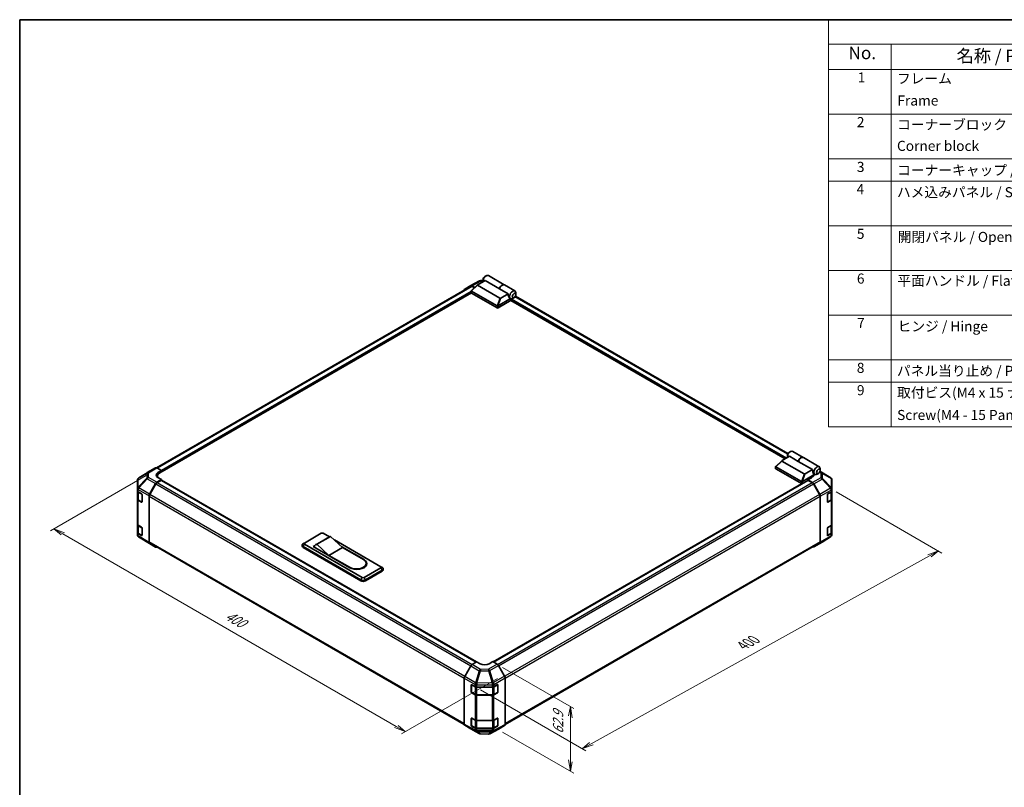
# Model space of a CAD drawing. Units: millimetres. Extents: x 0 to 7080, y -10 to 1405.
# Drawn here: x 0 to 782, y 514 to 1124 of the extents above; entities that cross this region are included whole.
import ezdxf

# ---------------------------------------------------------------- set-up
doc = ezdxf.new("R2010")
doc.units = ezdxf.units.MM
doc.header["$LTSCALE"] = 4
for name, color, linetype, lineweight in [('Border (ISO)', 7, 'Continuous', 35), ('Dimension (ISO)', 7, 'Continuous', 18), ('Symbol (ISO)', 7, 'Continuous', 18), ('Visible (ISO)', 7, 'Continuous', 35), ('Visible Narrow (ISO)', 7, 'Continuous', 25)]:
    doc.layers.add(name, color=color, linetype=linetype, lineweight=lineweight)
doc.styles.add('Note Text (TK)', font='txt')
doc.styles.add('Note Text (TK2)', font='txt')

# ---------------------------------------------------------------- blocks, each defined once
blk = doc.blocks.new('図面枠 tk図枠')
at = {"layer": 'Border (ISO)'}
for q in [(405.5, 289), (14.5, 8)]:
    blk.add_line((14.5, 289), q, dxfattribs=at)
blk = doc.blocks.new('構成内容 _ Components')
at = {"layer": 'Symbol (ISO)'}
for p, q in [((405.5, 289), (175.09, 289)), ((175.09, 289), (175.09, 284.16)), ((405.5, 284.16), (175.09, 284.16)), ((175.09, 284.16), (175.09, 279.12)), ((187.52, 284.16), (187.52, 279.12)), ((405.5, 279.12), (175.09, 279.12)), ((175.09, 279.12), (175.09, 208.19)), ((187.52, 279.12), (187.52, 208.19)), ((405.5, 270.25), (175.09, 270.25)), ((405.5, 261.39), (175.09, 261.39)), ((405.5, 256.95), (175.09, 256.95)), ((405.5, 248.09), (175.09, 248.09)), ((405.5, 239.22), (175.09, 239.22)), ((405.5, 230.36), (175.09, 230.36)), ((405.5, 221.49), (175.09, 221.49)), ((405.5, 217.06), (175.09, 217.06)), ((405.5, 208.19), (175.09, 208.19))]:
    blk.add_line(p, q, dxfattribs=at)
at = {"layer": 'Symbol (ISO)', "color": 7, "attachment_point": 7}
for s, insert, char_height, style in [('No.', (179.06, 280.38), 2.5, 'Note Text (TK)'), ('名称 / Part name', (200.53, 279.79), 2.5, 'Note Text (TK)'), ('1', (180.9, 275.91), 2, 'Note Text (TK2)'), ('フレーム', (188.68, 275.69), 2, 'Note Text (TK2)'), ('Frame', (188.77, 271.33), 2, 'Note Text (TK2)'), ('2', (180.72, 267.04), 2, 'Note Text (TK2)'), ('コーナーブロック', (188.71, 266.55), 2, 'Note Text (TK2)'), ('Corner block', (188.69, 262.33), 2, 'Note Text (TK2)'), ('3', (180.72, 258.15), 2, 'Note Text (TK2)'), ('コーナーキャップ / Blind plug', (188.71, 257.5), 2, 'Note Text (TK2)'), ('4', (180.67, 253.74), 2, 'Note Text (TK2)'), ('ハメ込みパネル / Slide panel', (188.68, 253.13), 2, 'Note Text (TK2)'), ('5', (180.72, 244.87), 2, 'Note Text (TK2)'), ('開閉パネル / Open-closing panel', (188.82, 244.26), 2, 'Note Text (TK2)'), ('6', (180.73, 235.99), 2, 'Note Text (TK2)'), ('平面ハンドル / Flat handle', (188.77, 235.56), 2, 'Note Text (TK2)'), ('7', (180.77, 227.16), 2, 'Note Text (TK2)'), ('ヒンジ / Hinge', (188.81, 226.51), 2, 'Note Text (TK2)'), ('8', (180.71, 218.26), 2, 'Note Text (TK2)'), ('パネル当り止め / Panel protection pad', (188.68, 217.67), 2, 'Note Text (TK2)'), ('9', (180.73, 213.83), 2, 'Note Text (TK2)'), ('取付ビス(M4 x 15 ナベ)', (188.71, 213.35), 2, 'Note Text (TK2)'), ('Screw(M4 - 15 Pan head)', (188.71, 208.91), 2, 'Note Text (TK2)')]:
    blk.add_mtext(s, dxfattribs=dict(at, insert=insert, char_height=char_height, style=style))

msp = doc.modelspace()

# ---------------------------------------------------------------- linework, layer by layer
at = {"layer": 'Dimension (ISO)', "color": 100}
for p, q in [((100.413, 762.01), (24.358, 718.1)), ((648.436, 749.008), (732.453, 700.5)), ((34.258, 715.651), (27.187, 719.733)), ((35.672, 716.467), (27.187, 719.733)), ((27.187, 719.733), (32.844, 714.834)), ((34.258, 715.651), (299.069, 562.762)), ((453.993, 549.127), (722.555, 698.209)), ((729.624, 702.133), (721.14, 699.025)), ((722.555, 698.209), (729.624, 702.133)), ((723.969, 697.392), (729.624, 702.133)), ((383.553, 609.714), (440.176, 577.022)), ((379.366, 600.956), (303.312, 557.046)), ((365.876, 591.996), (449.752, 543.57)), ((437.347, 578.655), (435.933, 571.307)), ((437.347, 570.491), (437.347, 578.655)), ((438.762, 569.674), (437.347, 578.655)), ((306.141, 558.679), (300.484, 563.578)), ((437.347, 570.491), (437.347, 535.463)), ((297.655, 561.945), (306.141, 558.679)), ((299.069, 562.762), (306.141, 558.679)), ((383.553, 558.356), (440.176, 525.665)), ((452.579, 549.944), (446.923, 545.203)), ((453.993, 549.127), (446.923, 545.203)), ((446.923, 545.203), (455.407, 548.311)), ((435.933, 536.279), (437.347, 527.298)), ((437.347, 535.463), (437.347, 527.298)), ((437.347, 527.298), (438.762, 534.646))]:
    msp.add_line(p, q, dxfattribs=at)
at = {"layer": 'Visible (ISO)'}
for p, q in [((358.288, 912.882), (365.148, 916.572)), ((363.789, 913.447), (369.67, 916.843)), ((366.116, 916.81), (368.017, 916.791)), ((368.017, 917.521), (368.017, 916.296)), ((369.431, 919.971), (370.492, 920.583)), ((380.984, 910.311), (369.67, 916.843)), ((372.242, 920.756), (384.828, 913.49)), ((358.481, 912.342), (108.739, 768.154)), ((353.441, 910.084), (358.27, 912.872)), ((358.678, 907.111), (358.678, 908.771)), ((358.734, 908.884), (363.672, 913.364)), ((358.825, 908.54), (379.189, 896.782)), ((361.562, 911.45), (359.27, 912.773)), ((361.287, 911.2), (359.481, 912.243)), ((381.407, 902.85), (363.678, 913.086)), ((387.913, 906.31), (380.984, 910.311)), ((384.97, 913.408), (393.314, 908.591)), ((358.713, 907.005), (111.196, 764.101)), ((379.189, 895.149), (358.825, 906.907)), ((390.362, 901.191), (379.896, 895.149)), ((379.911, 896.791), (389.832, 902.518)), ((387.913, 906.31), (382.033, 902.914)), ((389.805, 902.534), (389.814, 902.528)), ((607.938, 775.328), (390.15, 901.069)), ((390.362, 901.191), (390.362, 901.75)), ((392.624, 903.314), (391.564, 902.702)), ((610.194, 779.497), (393.693, 904.494)), ((394.039, 905.764), (394.039, 906.988)), ((611.359, 777.303), (605.478, 773.908)), ((609.706, 777.982), (609.706, 776.757)), ((611.12, 780.431), (612.181, 781.044)), ((618.289, 773.302), (611.359, 777.303)), ((613.931, 781.217), (622.275, 776.4)), ((622.416, 776.318), (635.003, 769.051)), ((101.363, 764.327), (107.97, 768.142)), ((108.945, 768.057), (112.61, 766.014)), ((600.367, 767.572), (600.367, 769.232)), ((600.423, 769.344), (605.361, 773.825)), ((620.878, 757.243), (600.514, 769)), ((600.514, 767.367), (620.878, 755.61)), ((605.367, 773.547), (623.096, 763.311)), ((618.289, 773.302), (629.603, 766.77)), ((623.722, 763.375), (629.603, 766.77)), ((635.728, 766.224), (635.728, 767.449)), ((93.518, 758.545), (93.518, 751.641)), ((94.5, 760.266), (101.345, 764.317)), ((112.61, 758.794), (108.954, 756.683)), ((109.439, 761.652), (109.439, 760.582)), ((109.782, 764.381), (112.61, 766.014)), ((112.61, 758.794), (109.782, 760.37)), ((112.61, 766.014), (112.61, 764.918)), ((112.61, 765.326), (112.61, 764.918)), ((112.61, 758.147), (112.61, 758.794)), ((630.778, 762.55), (621.6, 757.251)), ((628.798, 760.299), (625.97, 758.666)), ((625.97, 758.666), (625.97, 758.147)), ((629.635, 756.476), (625.97, 758.666)), ((629.01, 760.795), (630.778, 761.815)), ((629.01, 760.429), (629.01, 760.795)), ((630.778, 762.55), (629.894, 765.102)), ((630.407, 763.622), (631.503, 762.989)), ((630.778, 761.815), (630.778, 762.55)), ((634.313, 763.775), (633.253, 763.162)), ((644.097, 760.221), (635.601, 765.475)), ((644.686, 759.663), (644.702, 759.64)), ((93.518, 751.641), (93.518, 749.896)), ((103.125, 747.263), (107.954, 755.628)), ((108.165, 755.342), (103.337, 746.978)), ((112.257, 758.182), (109.165, 756.397)), ((112.507, 758.207), (362.484, 613.882)), ((362.688, 614.004), (112.61, 758.386)), ((621.049, 755.545), (376.007, 614.07)), ((376.214, 613.951), (626.073, 758.207)), ((629.414, 756.397), (626.323, 758.182)), ((635.243, 746.978), (630.414, 755.342)), ((630.619, 755.42), (635.464, 746.93)), ((645.062, 751.347), (645.062, 758.496)), ((645.062, 751.336), (645.062, 751.347)), ((645.062, 749.72), (645.062, 751.336)), ((93.518, 743.364), (93.518, 749.896)), ((93.518, 743.364), (93.518, 723.36)), ((93.801, 749.304), (93.801, 743.432)), ((94.08, 749.094), (96.805, 747.465)), ((97.153, 746.849), (97.153, 741.133)), ((102.711, 708.93), (102.711, 745.869)), ((102.923, 745.585), (102.923, 709.46)), ((635.657, 709.46), (635.657, 745.585)), ((635.869, 709.249), (635.869, 745.551)), ((641.526, 741.076), (641.526, 746.792)), ((641.88, 747.404), (644.476, 748.903)), ((644.779, 743.432), (644.779, 749.128)), ((645.062, 749.72), (645.062, 743.188)), ((645.062, 723.183), (645.062, 743.188)), ((96.805, 740.933), (94.08, 742.562)), ((94.449, 742.479), (97.045, 740.98)), ((641.537, 740.981), (644.131, 742.479)), ((644.476, 742.371), (641.88, 740.872)), ((93.518, 716.828), (93.518, 723.36)), ((93.801, 722.768), (93.801, 716.896)), ((94.08, 722.558), (96.805, 720.929)), ((97.153, 720.313), (97.153, 714.597)), ((641.526, 714.54), (641.526, 720.256)), ((641.88, 720.868), (644.476, 722.367)), ((644.779, 716.896), (644.779, 722.591)), ((645.062, 723.183), (645.062, 716.651)), ((93.518, 716.828), (93.518, 715.083)), ((93.877, 713.94), (93.894, 713.916)), ((96.805, 714.397), (94.08, 716.026)), ((94.449, 715.943), (97.045, 714.444)), ((103.107, 708.025), (94.483, 713.359)), ((226.101, 708.457), (239.536, 716.214)), ((246.15, 713.466), (235.19, 707.138)), ((246.96, 713.764), (236, 707.437)), ((240.95, 716.214), (245.93, 713.339)), ((246.96, 713.764), (256.506, 704.987)), ((637.235, 709.263), (644.08, 713.313)), ((641.537, 714.445), (644.131, 715.943)), ((644.476, 715.835), (641.88, 714.336)), ((645.062, 715.034), (645.062, 716.651)), ((645.062, 715.034), (645.062, 715.034)), ((107.954, 705.227), (103.125, 708.015)), ((103.337, 708.545), (353.067, 564.363)), ((224.308, 705.926), (224.308, 706.743)), ((226.059, 708.432), (224.936, 707.699)), ((225.04, 705.722), (271.002, 679.186)), ((271.002, 678.369), (225.04, 704.905)), ((272.063, 681.105), (226.101, 707.641)), ((233.172, 705.599), (234.262, 706.229)), ((262.163, 688.861), (233.172, 705.599)), ((233.879, 705.395), (233.879, 705.191)), ((245.546, 698.659), (236, 707.437)), ((256.506, 704.987), (245.546, 698.659)), ((249.944, 711.022), (286.912, 689.678)), ((255.91, 705.536), (273.477, 695.393)), ((256.506, 704.987), (272.947, 695.495)), ((385.553, 564.386), (635.243, 708.545)), ((630.61, 705.438), (637.216, 709.252)), ((635.464, 708.339), (630.619, 705.443)), ((261.986, 689.167), (245.546, 698.659)), ((286.912, 688.861), (273.477, 681.105)), ((275.216, 692.331), (275.216, 691.515)), ((286.954, 689.652), (288.077, 688.92)), ((274.538, 679.186), (287.973, 686.943)), ((287.973, 686.126), (274.538, 678.369)), ((288.705, 687.147), (288.705, 687.963)), ((358.277, 610.9), (353.432, 602.41)), ((359.261, 611.956), (362.926, 614.146)), ((365.754, 612.513), (362.926, 614.146)), ((375.654, 614.274), (372.825, 612.584)), ((375.654, 614.274), (379.31, 612.164)), ((385.139, 602.743), (380.31, 611.108)), ((353.026, 564.729), (353.026, 601.031)), ((358.683, 590.024), (358.683, 595.74)), ((358.949, 589.943), (358.949, 595.982)), ((359.037, 595.944), (361.633, 594.445)), ((376.616, 594.431), (379.438, 596.005)), ((379.631, 589.943), (379.631, 595.985)), ((379.798, 595.797), (379.798, 590.081)), ((385.553, 564.411), (385.553, 601.35)), ((361.633, 587.913), (359.037, 589.412)), ((359.099, 589.683), (361.695, 588.184)), ((363.047, 594.107), (375.226, 594.107)), ((363.047, 587.856), (375.533, 587.856)), ((375.226, 587.575), (363.047, 587.575)), ((379.438, 589.473), (376.616, 587.899)), ((376.885, 588.184), (379.481, 589.683)), ((353.432, 563.819), (358.277, 560.923)), ((358.683, 563.488), (358.683, 569.204)), ((358.949, 563.407), (358.949, 569.446)), ((359.037, 569.408), (361.633, 567.909)), ((359.099, 563.147), (361.695, 561.648)), ((363.047, 567.571), (375.226, 567.571)), ((376.616, 567.895), (379.438, 569.468)), ((376.885, 561.648), (379.481, 563.147)), ((379.631, 563.407), (379.631, 569.449)), ((379.798, 569.261), (379.798, 563.545)), ((380.31, 560.707), (385.139, 563.495)), ((358.286, 560.918), (364.892, 557.104)), ((361.633, 561.377), (359.037, 562.876)), ((363.047, 561.32), (375.533, 561.32)), ((375.226, 561.039), (363.047, 561.039)), ((365.872, 556.836), (372.464, 556.769)), ((373.431, 557.008), (380.292, 560.697)), ((379.438, 562.936), (376.616, 561.363))]:
    msp.add_line(p, q, dxfattribs=at)
for centre, radius, start, end in [((366.096, 914.81), 2, 89.422611, 118.268301), ((95.518, 758.545), 2, 120.613934, 180), ((102.363, 762.595), 2, 120, 120.613934), ((643.045, 758.52), 2, 34.871292, 58.268301), ((643.062, 758.496), 2, 0, 34.871292), ((97.195, 741.24), 0.3, 240, 251.870746), ((95.518, 715.083), 2, 180, 214.871292), ((95.535, 715.06), 2, 214.871292, 238.268301), ((97.195, 714.703), 0.3, 240, 251.870746), ((643.062, 715.034), 2, 300.613934, 0), ((636.216, 710.984), 2, 300, 300.613934), ((379.331, 595.985), 0.3, 0, 11.870746), ((359.249, 589.943), 0.3, 180, 240), ((379.331, 589.943), 0.3, 300, 0), ((359.249, 563.407), 0.3, 180, 240), ((379.331, 563.407), 0.3, 300, 0), ((379.331, 569.449), 0.3, 0, 11.870746), ((365.892, 558.836), 2, 240, 269.422611), ((372.484, 558.769), 2, 269.422611, 298.268301)]:
    msp.add_arc(centre, radius, start, end, dxfattribs=at)
for centre, major_axis, ratio, start_param, end_param in [((370.492, 917.725), (1.75, 3.031), 0.5773503, 0, 2.4995421), ((369.431, 918.338), (-1, -1.732), 0.5773503, 3.9269908, 5.4977871), ((354.441, 908.352), (-1, 1.733), 0.5771744, 0, 0.7703399), ((359.27, 911.14), (-1, 1.733), 0.5771744, 5.4979394, 6.2831853), ((359.481, 910.61), (-1, 1.732), 0.5773503, 5.4977871, 6.2831853), ((359.178, 909.07), (-0.377, -0.515), 0.6370667, 6.0904341, 6.3521883), ((364.382, 913.333), (-0.794, -0.139), 0.3727758, 5.4884713, 6.7025342), ((383.078, 910.458), (1.75, 3.031), 0.5773503, 6.2427682, 8.1964688), ((383.22, 910.377), (1.75, 3.031), 0.5773503, 0, 1.9132834), ((391.564, 905.559), (1.75, 3.031), 0.5773503, 5.4977871, 9.4349828), ((359.178, 907.111), (-0.5, 0), 0.5773503, 0, 0.7853982), ((381.835, 903.257), (-0.53, -0.306), 0.6454972, 0.3567334, 1.5707963), ((390.68, 906.07), (0.467, -3.833), 0.7115312, 4.5634792, 5.7917884), ((391.564, 905.559), (-1.75, -3.031), 0.5773503, 0.0102048, 0.4807055), ((390.715, 901.954), (-0.25, -0.433), 0.5773503, 3.6222982, 5.4977871), ((391.564, 905.559), (1.75, 3.031), 0.5773503, 3.6222982, 3.9269908), ((379.543, 897.313), (-0.377, -0.515), 0.6370667, 0.069003, 0.3307572), ((379.543, 895.353), (0.5, 0), 0.5773503, 3.9269908, 5.4977871), ((379.121, 895.421), (0.921, 1.394), 0.173457, 0.3340605, 0.3613515), ((612.181, 778.186), (1.75, 3.031), 0.5773503, 0, 2.4995421), ((611.12, 778.798), (1, 1.732), 0.5773503, 0.7853982, 2.3561945), ((620.525, 773.369), (1.75, 3.031), 0.5773503, 6.2427682, 8.1964688), ((620.666, 773.287), (1.75, 3.031), 0.5773503, 0, 1.9132834), ((108.97, 766.41), (-1, 1.732), 0.5773503, 5.5152404, 6.2831853), ((600.867, 767.572), (-0.5, 0), 0.5773503, 0, 0.7853982), ((600.867, 769.531), (-0.377, -0.515), 0.6370667, 6.0904341, 6.3521883), ((606.071, 773.794), (-0.794, -0.139), 0.3727758, 5.4884713, 6.7025342), ((632.369, 766.531), (-0.467, 3.833), 0.7115312, 1.4218866, 1.8647976), ((633.253, 766.02), (-1.75, -3.031), 0.5773503, 2.3561945, 7.0685835), ((113.317, 762.411), (-5, -0.074), 0.5671877, 5.4893599, 7.0601562), ((113.317, 760.019), (5, 0), 0.5773503, 2.4556524, 2.7191297), ((115.439, 761.652), (-6, 0), 0.5773503, 5.4977871, 6.6860943), ((623.524, 763.717), (-0.53, -0.306), 0.6454972, 0.3567334, 1.5707963), ((625.263, 762.411), (5, -0.077), 0.5873369, 5.5068238, 5.933976), ((108.955, 755.05), (1, 1.732), 0.5775261, 0.7855505, 1.5707963), ((109.165, 754.764), (-1, -1.732), 0.5773503, 3.9269908, 4.712389), ((112.257, 757.774), (0.25, 0.433), 0.5773503, 0, 0.7853982), ((621.232, 757.774), (-0.377, -0.515), 0.6370667, 0.069003, 0.3307572), ((621.232, 755.814), (0.5, 0), 0.5773503, 3.9269908, 5.3289833), ((620.81, 755.882), (0.921, 1.394), 0.173457, 0.3340605, 0.3613515), ((626.323, 757.774), (-0.25, 0.433), 0.5773503, 5.4977871, 6.2831853), ((629.414, 754.764), (-1, 1.732), 0.5773503, 4.712389, 5.4977871), ((629.61, 754.858), (1, -1.732), 0.5773503, 1.5620697, 2.3387412), ((95.518, 749.896), (-2, 0), 0.5773503, 0, 0.7679449), ((95.518, 743.364), (-2, 0), 0.5773503, 0, 0.7679449), ((96.805, 747.056), (-0.244, 0.437), 0.5671877, 3.9354181, 5.5062144), ((104.125, 746.686), (1, 1.732), 0.5775261, 1.5707963, 2.3560422), ((104.337, 746.401), (-1, -1.732), 0.5773503, 4.712389, 5.4977871), ((634.243, 746.401), (-1, 1.732), 0.5773503, 3.9269908, 4.712389), ((634.455, 746.367), (1, -1.732), 0.5773503, 0.7853982, 1.5620697), ((641.88, 746.996), (-0.25, -0.433), 0.5773503, 3.9269908, 5.4977871), ((643.062, 749.72), (2, 0), 0.5773503, 5.4977871, 6.2831853), ((643.062, 743.188), (2, 0), 0.5773503, 5.4977871, 6.2831853), ((96.805, 741.341), (-0.244, 0.437), 0.5671877, 2.3646218, 3.9354181), ((641.88, 741.28), (-0.25, -0.433), 0.5773503, 5.4977871, 7.0685835), ((95.518, 723.36), (-2, 0), 0.5773503, 0, 0.7679449), ((96.805, 720.52), (-0.244, 0.437), 0.5671877, 3.9354181, 5.5062144), ((641.88, 720.46), (-0.25, -0.433), 0.5773503, 3.9269908, 5.4977871), ((643.062, 723.183), (2, 0), 0.5773503, 5.4977871, 6.2831853), ((95.518, 716.828), (-2, 0), 0.5773503, 0, 0.7679449), ((96.805, 714.805), (-0.244, 0.437), 0.5671877, 2.3646218, 3.9354181), ((240.243, 715.806), (1, 0), 0.5773503, 0.7853982, 2.3561945), ((249.9, 706.97), (-3.75, 6.495), 0.5773503, 6.0852455, 6.2831853), ((641.88, 714.744), (-0.25, -0.433), 0.5773503, 5.4977871, 7.0685835), ((643.062, 716.651), (2, 0), 0.5773503, 5.4977871, 6.2831853), ((104.125, 709.748), (-1, -1.733), 0.5771744, 5.4979394, 6.2831853), ((104.337, 710.277), (-1, -1.732), 0.5773503, 5.4977871, 6.2831853), ((108.955, 706.959), (-1, -1.733), 0.5771744, 0, 0.7703399), ((226.808, 706.743), (-2.5, 0), 0.5773503, 5.558483, 7.0685835), ((226.808, 705.926), (-2.5, 0), 0.5773503, 0, 0.7853982), ((226.808, 708.049), (-1, 0), 0.5773503, 5.4977871, 7.0685835), ((238.94, 700.642), (-3.75, 6.495), 0.5773503, 6.0852455, 6.7649193), ((629.61, 707.17), (1, -1.732), 0.5773503, 5.6613926, 6.291912), ((634.243, 710.277), (1, -1.732), 0.5773503, 0, 0.7853982), ((634.455, 710.065), (1, -1.732), 0.5773503, 0.0087266, 0.7853982), ((267.466, 692.331), (7.75, 0), 0.5773503, 3.9269908, 7.0685835), ((267.82, 692.127), (8, 0), 0.5773503, 3.9269908, 7.0685835), ((267.466, 691.515), (7.75, 0), 0.5773503, 5.8057242, 6.2831853), ((267.82, 691.311), (8, 0), 0.5773503, 0.0885038, 0.4492308), ((286.205, 689.27), (1, 0), 0.5773503, 5.4977871, 7.0685835), ((286.205, 687.963), (2.5, 0), 0.5773503, 5.4977871, 7.0078876), ((272.77, 681.513), (-1, 0), 0.5773503, 0.7853982, 2.3561945), ((286.205, 687.147), (2.5, 0), 0.5773503, 5.4977871, 6.2831853), ((272.77, 680.206), (2.5, 0), 0.5773503, 3.9269908, 5.4977871), ((272.77, 679.39), (-2.5, 0), 0.5773503, 0.7853982, 2.3561945), ((359.286, 610.338), (-1, -1.732), 0.5773503, 3.9444441, 4.7211156), ((369.29, 614.626), (5, 0.077), 0.5873369, 3.9179542, 5.4887505), ((379.309, 610.531), (-1, 1.732), 0.5775261, 4.712389, 5.4976349), ((354.441, 601.848), (-1, -1.732), 0.5773503, 4.7211156, 5.4977871), ((384.139, 602.166), (-1, 1.732), 0.5775261, 3.9271431, 4.712389), ((359.037, 595.536), (-0.25, 0.433), 0.5773503, 5.4977871, 7.0685835), ((363.047, 595.262), (2, 0), 0.5773503, 3.9269908, 4.712389), ((375.226, 595.262), (2, 0), 0.5773503, 4.712389, 5.4803339), ((379.438, 595.596), (0.257, 0.429), 0.5873369, 5.5068238, 7.0776201), ((359.037, 589.82), (0.25, -0.433), 0.5773503, 3.9269908, 5.4977871), ((363.047, 588.73), (-2, 0), 0.5773503, 0.7853982, 1.5707963), ((375.226, 588.73), (-2, 0), 0.5773503, 1.5707963, 2.3387412), ((379.438, 589.881), (0.257, 0.429), 0.5873369, 3.9360275, 5.5068238), ((354.441, 565.546), (-1, -1.732), 0.5773503, 5.4977871, 6.2744587), ((359.037, 569), (-0.25, 0.433), 0.5773503, 5.4977871, 7.0685835), ((359.037, 563.284), (0.25, -0.433), 0.5773503, 3.9269908, 5.4977871), ((363.047, 568.725), (2, 0), 0.5773503, 3.9269908, 4.712389), ((375.226, 568.725), (2, 0), 0.5773503, 4.712389, 5.4803339), ((379.438, 569.06), (0.257, 0.429), 0.5873369, 5.5068238, 7.0776201), ((379.438, 563.345), (0.257, 0.429), 0.5873369, 3.9360275, 5.5068238), ((384.139, 565.228), (1, -1.733), 0.5771744, 0, 0.7852459), ((359.286, 562.65), (-1, -1.732), 0.5773503, 6.2744587, 6.2831853), ((363.047, 562.193), (-2, 0), 0.5773503, 0.7853982, 1.5707963), ((375.226, 562.193), (-2, 0), 0.5773503, 1.5707963, 2.3387412), ((379.309, 562.439), (1, -1.733), 0.5771744, 6.2657373, 6.2831853)]:
    msp.add_ellipse(centre, major_axis=major_axis, ratio=ratio, start_param=start_param, end_param=end_param, dxfattribs=at)
for centre in [(392.624, 904.947), (634.313, 765.408)]:
    msp.add_ellipse(centre, major_axis=(1, 1.732), ratio=0.5773503, dxfattribs=at)
for points, knots in [([(358.745, 908.611), (358.716, 908.649), (358.696, 908.686), (358.675, 908.756), (358.676, 908.788), (358.695, 908.842), (358.711, 908.863), (358.734, 908.884)], [0, 0, 0, 0, 0.017679627, 0.017679627, 0.035558935, 0.035558935, 0.050458337, 0.050458337, 0.050458337, 0.050458337]), ([(379.896, 896.782), (379.866, 896.763), (379.83, 896.75), (379.735, 896.729), (379.674, 896.724), (379.553, 896.723), (379.498, 896.726), (379.391, 896.735), (379.34, 896.741), (379.293, 896.747)], [0, 0, 0, 0, 0.012919423, 0.012919423, 0.029223517, 0.029223517, 0.042286171, 0.042286171, 0.055456522, 0.055456522, 0.055456522, 0.055456522]), ([(600.434, 769.071), (600.405, 769.11), (600.385, 769.147), (600.365, 769.217), (600.365, 769.249), (600.384, 769.302), (600.4, 769.324), (600.423, 769.344)], [0, 0, 0, 0, 0.017679627, 0.017679627, 0.035558935, 0.035558935, 0.050458337, 0.050458337, 0.050458337, 0.050458337]), ([(621.586, 757.243), (621.555, 757.224), (621.519, 757.21), (621.424, 757.19), (621.363, 757.185), (621.242, 757.184), (621.187, 757.187), (621.08, 757.196), (621.029, 757.202), (620.982, 757.208)], [0, 0, 0, 0, 0.012919423, 0.012919423, 0.029223517, 0.029223517, 0.042286171, 0.042286171, 0.055456522, 0.055456522, 0.055456522, 0.055456522]), ([(93.801, 743.432), (93.801, 743.354), (93.812, 743.275), (93.853, 743.124), (93.884, 743.051), (93.962, 742.913), (94.008, 742.849), (94.115, 742.728), (94.174, 742.672), (94.304, 742.569), (94.374, 742.522), (94.449, 742.479)], [5.49778714, 5.49778714, 5.49778714, 5.49778714, 5.65486678, 5.65486678, 5.81194641, 5.81194641, 5.96902604, 5.96902604, 6.12610567, 6.12610567, 6.28318531, 6.28318531, 6.28318531, 6.28318531]), ([(644.131, 742.479), (644.205, 742.522), (644.276, 742.569), (644.406, 742.672), (644.465, 742.728), (644.571, 742.849), (644.618, 742.913), (644.696, 743.051), (644.726, 743.124), (644.768, 743.275), (644.779, 743.354), (644.779, 743.432)], [4.71238898, 4.71238898, 4.71238898, 4.71238898, 4.86946861, 4.86946861, 5.02654825, 5.02654825, 5.18362788, 5.18362788, 5.34070751, 5.34070751, 5.49778714, 5.49778714, 5.49778714, 5.49778714]), ([(93.801, 716.896), (93.801, 716.818), (93.812, 716.739), (93.853, 716.588), (93.884, 716.515), (93.962, 716.377), (94.008, 716.312), (94.115, 716.192), (94.174, 716.136), (94.304, 716.033), (94.374, 715.986), (94.449, 715.943)], [5.49778714, 5.49778714, 5.49778714, 5.49778714, 5.65486678, 5.65486678, 5.81194641, 5.81194641, 5.96902604, 5.96902604, 6.12610567, 6.12610567, 6.28318531, 6.28318531, 6.28318531, 6.28318531]), ([(644.131, 715.943), (644.205, 715.986), (644.276, 716.033), (644.406, 716.136), (644.465, 716.192), (644.571, 716.312), (644.618, 716.377), (644.696, 716.515), (644.726, 716.588), (644.768, 716.739), (644.779, 716.818), (644.779, 716.896)], [4.71238898, 4.71238898, 4.71238898, 4.71238898, 4.86946861, 4.86946861, 5.02654825, 5.02654825, 5.18362788, 5.18362788, 5.34070751, 5.34070751, 5.49778714, 5.49778714, 5.49778714, 5.49778714]), ([(361.695, 588.184), (361.77, 588.141), (361.849, 588.102), (362.015, 588.032), (362.101, 588.002), (362.28, 587.949), (362.372, 587.927), (362.561, 587.892), (362.657, 587.879), (362.851, 587.861), (362.949, 587.856), (363.047, 587.856)], [4.71238898, 4.71238898, 4.71238898, 4.71238898, 4.86946861, 4.86946861, 5.02654825, 5.02654825, 5.18362788, 5.18362788, 5.34070751, 5.34070751, 5.49778714, 5.49778714, 5.49778714, 5.49778714]), ([(375.533, 587.856), (375.631, 587.856), (375.729, 587.861), (375.923, 587.879), (376.019, 587.892), (376.207, 587.927), (376.3, 587.949), (376.478, 588.002), (376.565, 588.032), (376.731, 588.102), (376.81, 588.141), (376.885, 588.184)], [5.49778714, 5.49778714, 5.49778714, 5.49778714, 5.65486678, 5.65486678, 5.81194641, 5.81194641, 5.96902604, 5.96902604, 6.12610567, 6.12610567, 6.28318531, 6.28318531, 6.28318531, 6.28318531]), ([(361.695, 561.648), (361.77, 561.605), (361.849, 561.566), (362.015, 561.496), (362.101, 561.466), (362.28, 561.413), (362.372, 561.391), (362.561, 561.356), (362.657, 561.342), (362.851, 561.325), (362.949, 561.32), (363.047, 561.32)], [4.71238898, 4.71238898, 4.71238898, 4.71238898, 4.86946861, 4.86946861, 5.02654825, 5.02654825, 5.18362788, 5.18362788, 5.34070751, 5.34070751, 5.49778714, 5.49778714, 5.49778714, 5.49778714]), ([(375.533, 561.32), (375.631, 561.32), (375.729, 561.325), (375.923, 561.342), (376.019, 561.356), (376.207, 561.391), (376.3, 561.413), (376.478, 561.466), (376.565, 561.496), (376.731, 561.566), (376.81, 561.605), (376.885, 561.648)], [5.49778714, 5.49778714, 5.49778714, 5.49778714, 5.65486678, 5.65486678, 5.81194641, 5.81194641, 5.96902604, 5.96902604, 6.12610567, 6.12610567, 6.28318531, 6.28318531, 6.28318531, 6.28318531])]:
    msp.add_open_spline(points, degree=3, knots=knots, dxfattribs=at)
at = {"layer": 'Visible Narrow (ISO)'}
for p, q in [((359.27, 912.773), (366.12, 916.457)), ((366.12, 916.457), (368.017, 916.438)), ((359.481, 912.243), (109.351, 767.83)), ((358.678, 908.21), (112.497, 766.077)), ((358.678, 907.394), (112.61, 765.326)), ((358.745, 908.611), (363.678, 913.086)), ((358.825, 906.907), (358.825, 908.54)), ((381.407, 902.85), (379.293, 896.747)), ((379.911, 896.791), (382.033, 902.914)), ((608.292, 775.532), (390.362, 901.355)), ((608.999, 775.941), (390.471, 902.108)), ((609.923, 778.976), (393.377, 903.999)), ((379.189, 896.782), (379.189, 895.149)), ((379.896, 895.149), (379.896, 896.782)), ((102.339, 764.242), (108.945, 768.057)), ((600.434, 769.071), (605.367, 773.547)), ((600.514, 767.367), (600.514, 769)), ((94.095, 759.702), (100.941, 763.753)), ((94.095, 752.799), (94.095, 759.702)), ((100.941, 760.013), (94.112, 752.803)), ((94.5, 752.243), (101.329, 759.453)), ((100.941, 763.753), (100.941, 760.013)), ((101.329, 759.453), (107.954, 755.628)), ((102.339, 760.503), (102.339, 764.242)), ((108.954, 756.683), (102.339, 760.503)), ((109.782, 762.807), (109.782, 764.381)), ((623.096, 763.311), (620.982, 757.208)), ((621.6, 757.251), (623.722, 763.375)), ((636.241, 760.29), (629.635, 756.476)), ((630.619, 755.42), (637.225, 759.234)), ((635.273, 764.762), (636.241, 764.163)), ((637.251, 764.256), (635.543, 765.312)), ((635.601, 765.474), (644.08, 760.231)), ((636.241, 764.163), (636.241, 760.29)), ((637.225, 759.234), (644.07, 751.909)), ((644.08, 760.231), (637.251, 764.256)), ((637.639, 759.809), (637.639, 763.682)), ((637.639, 763.682), (644.468, 759.657)), ((644.484, 752.485), (637.639, 759.809)), ((644.468, 759.657), (644.484, 759.634)), ((644.484, 759.634), (644.484, 752.485)), ((94.08, 750.839), (94.096, 750.843)), ((94.08, 749.094), (94.08, 750.839)), ((94.112, 752.803), (94.095, 752.799)), ((94.096, 750.843), (102.711, 745.869)), ((103.125, 747.263), (94.5, 752.243)), ((108.165, 755.342), (358.294, 610.93)), ((109.165, 756.397), (359.302, 611.981)), ((112.257, 758.182), (362.34, 613.796)), ((376.361, 613.866), (626.323, 758.182)), ((379.446, 612.078), (629.414, 756.397)), ((380.381, 610.985), (630.414, 755.342)), ((620.878, 757.243), (620.878, 755.61)), ((621.586, 755.616), (621.586, 757.243)), ((644.07, 751.899), (635.464, 746.93)), ((644.07, 751.909), (644.07, 751.899)), ((94.387, 748.658), (96.983, 747.159)), ((94.387, 742.616), (94.387, 748.658)), ((96.983, 747.159), (96.983, 741.117)), ((102.923, 745.585), (353.032, 601.184)), ((353.508, 602.542), (103.337, 746.978)), ((635.243, 746.978), (385.207, 602.62)), ((385.553, 601.187), (635.657, 745.585)), ((635.869, 745.551), (644.476, 750.52)), ((641.597, 741.117), (641.597, 747.078)), ((641.667, 747.2), (644.193, 748.658)), ((644.193, 748.658), (644.193, 742.616)), ((644.476, 750.52), (644.476, 748.903)), ((94.08, 722.558), (94.08, 742.562)), ((96.983, 741.117), (94.387, 742.616)), ((96.966, 741.026), (96.805, 740.933)), ((644.193, 742.616), (641.597, 741.117)), ((641.88, 740.872), (641.614, 741.026)), ((644.476, 742.371), (644.476, 722.367)), ((94.387, 722.122), (96.983, 720.623)), ((94.387, 716.08), (94.387, 722.122)), ((96.983, 720.623), (96.983, 714.581)), ((641.597, 714.581), (641.597, 720.541)), ((641.667, 720.664), (644.193, 722.122)), ((644.193, 722.122), (644.193, 716.08)), ((94.08, 714.281), (94.08, 716.026)), ((94.096, 714.258), (94.08, 714.281)), ((102.711, 708.93), (94.096, 714.258)), ((96.983, 714.581), (94.387, 716.08)), ((96.966, 714.489), (96.805, 714.397)), ((635.464, 708.339), (644.07, 713.308)), ((644.476, 714.218), (635.869, 709.249)), ((644.07, 713.307), (637.225, 709.257)), ((644.193, 716.08), (641.597, 714.581)), ((641.88, 714.336), (641.614, 714.489)), ((644.07, 713.308), (644.07, 713.307)), ((644.476, 715.835), (644.476, 714.218)), ((353.026, 565.063), (102.923, 709.46)), ((225.04, 705.722), (226.101, 707.641)), ((225.04, 704.905), (225.04, 705.722)), ((635.657, 709.46), (385.553, 565.063)), ((637.225, 709.257), (630.619, 705.443)), ((261.986, 689.167), (261.986, 688.963)), ((273.477, 695.393), (273.477, 695.156)), ((286.912, 688.861), (287.973, 686.943)), ((271.002, 679.186), (272.063, 681.105)), ((274.538, 679.186), (273.477, 681.105)), ((287.973, 686.126), (287.973, 686.943)), ((271.002, 678.369), (271.002, 679.186)), ((274.538, 678.369), (274.538, 679.186)), ((358.277, 610.9), (364.883, 607.086)), ((365.867, 608.142), (359.261, 611.956)), ((379.31, 612.164), (372.459, 608.208)), ((373.449, 607.147), (380.31, 611.108)), ((362.039, 597.441), (353.432, 602.41)), ((364.883, 607.086), (362.048, 597.446)), ((363.039, 597.21), (365.875, 606.849)), ((372.459, 608.208), (365.867, 608.142)), ((365.875, 606.849), (372.467, 606.916)), ((372.467, 606.916), (375.226, 597.356)), ((376.208, 597.587), (373.449, 607.147)), ((385.139, 602.743), (376.208, 597.587)), ((353.026, 601.031), (361.633, 596.062)), ((358.683, 595.74), (358.949, 595.893)), ((359.037, 589.82), (359.037, 595.862)), ((359.037, 595.862), (361.633, 594.363)), ((361.633, 596.062), (361.633, 594.445)), ((361.633, 594.363), (361.633, 588.321)), ((362.048, 597.446), (362.039, 597.441)), ((375.209, 597.333), (363.039, 597.21)), ((363.047, 595.724), (363.057, 595.729)), ((363.047, 594.107), (363.047, 595.724)), ((363.057, 595.729), (375.226, 595.852)), ((375.226, 597.356), (375.209, 597.333)), ((375.226, 595.852), (375.226, 594.107)), ((376.616, 596.176), (376.633, 596.199)), ((376.616, 594.431), (376.616, 596.176)), ((376.633, 596.199), (385.553, 601.35)), ((376.947, 594.363), (379.543, 595.862)), ((376.947, 588.321), (376.947, 594.363)), ((379.543, 595.862), (379.543, 589.82)), ((379.631, 595.893), (379.798, 595.797)), ((358.949, 590.178), (358.683, 590.024)), ((361.633, 588.321), (359.037, 589.82)), ((359.037, 589.412), (359.303, 589.565)), ((361.633, 587.913), (361.633, 567.909)), ((363.047, 594.107), (363.047, 594.025)), ((363.047, 594.025), (375.533, 594.025)), ((363.047, 587.983), (363.047, 594.025)), ((363.047, 587.983), (363.047, 587.856)), ((375.533, 587.983), (363.047, 587.983)), ((363.047, 567.571), (363.047, 587.575)), ((375.226, 587.575), (375.226, 567.571)), ((375.533, 594.12), (375.533, 594.025)), ((375.533, 594.025), (375.533, 587.983)), ((375.533, 587.983), (375.533, 587.856)), ((376.616, 567.895), (376.616, 587.899)), ((379.543, 589.82), (376.947, 588.321)), ((379.277, 589.565), (379.438, 589.473)), ((379.798, 590.081), (379.631, 590.178)), ((361.633, 559.76), (353.026, 564.729)), ((353.432, 563.819), (362.039, 558.85)), ((358.683, 569.204), (358.949, 569.357)), ((358.949, 563.642), (358.683, 563.488)), ((359.037, 563.284), (359.037, 569.326)), ((359.037, 569.326), (361.633, 567.827)), ((361.633, 561.785), (359.037, 563.284)), ((361.633, 567.827), (361.633, 561.785)), ((363.047, 567.571), (363.047, 567.489)), ((363.047, 567.489), (375.533, 567.489)), ((363.047, 561.447), (363.047, 567.489)), ((375.533, 567.584), (375.533, 567.489)), ((375.533, 567.489), (375.533, 561.447)), ((376.208, 558.693), (385.139, 563.495)), ((385.553, 564.411), (376.633, 559.614)), ((376.947, 567.827), (379.543, 569.326)), ((376.947, 561.785), (376.947, 567.827)), ((379.543, 563.284), (376.947, 561.785)), ((379.543, 569.326), (379.543, 563.284)), ((379.631, 569.357), (379.798, 569.261)), ((379.798, 563.545), (379.631, 563.642)), ((364.883, 557.109), (358.277, 560.923)), ((359.037, 562.876), (359.303, 563.029)), ((361.633, 561.377), (361.633, 559.76)), ((362.039, 558.85), (362.048, 558.844)), ((362.048, 558.844), (364.883, 557.109)), ((363.039, 558.602), (375.209, 558.479)), ((365.875, 556.867), (363.039, 558.602)), ((363.047, 561.447), (363.047, 561.32)), ((375.533, 561.447), (363.047, 561.447)), ((363.047, 559.422), (363.047, 561.039)), ((363.057, 559.416), (363.047, 559.422)), ((375.226, 559.294), (363.057, 559.416)), ((372.467, 556.8), (365.875, 556.867)), ((375.226, 558.475), (372.467, 556.8)), ((380.31, 560.707), (373.449, 557.018)), ((373.449, 557.018), (376.208, 558.693)), ((375.209, 558.479), (375.226, 558.475)), ((375.226, 561.039), (375.226, 559.294)), ((375.533, 561.447), (375.533, 561.32)), ((376.616, 559.618), (376.616, 561.363)), ((376.633, 559.614), (376.616, 559.618)), ((379.277, 563.029), (379.438, 562.936))]:
    msp.add_line(p, q, dxfattribs=at)
for centre, major_axis, ratio, start_param, end_param in [((366.096, 914.81), (-0.947, 1.761), 0.5771744, 5.5153874, 6.2831853), ((366.096, 914.81), (0.02, 2), 0.0071255, 5.6800825, 6.2831853), ((95.518, 758.545), (-2, 0), 0.8235599, 5.5039577, 6.2831853), ((95.518, 758.545), (-1.019, 1.721), 0.6231159, 0, 0.5347733), ((102.363, 762.595), (-1.019, 1.721), 0.6231159, 0, 0.5347733), ((102.363, 762.595), (2, 0), 0.8235599, 1.5831374, 2.362365), ((102.363, 758.856), (-2, 0), 0.8235599, 4.72473, 5.5039577), ((102.363, 758.856), (-1.452, 1.375), 0.170606, 0.4164758, 0.9508903), ((102.363, 758.856), (1, 1.732), 0.5973237, 0.7855505, 1.5707963), ((102.363, 762.595), (-1, 1.732), 0.5773503, 5.5152404, 6.2831853), ((636.216, 762.544), (1.052, 1.701), 0.5771744, 0.017448, 0.8026938), ((636.216, 762.544), (2, 0), 0.8093089, 0.7792276, 1.5584553), ((636.216, 758.672), (-2, 0), 0.8093089, 3.9208203, 4.700048), ((636.216, 758.672), (1, -1.732), 0.5773503, 1.5620697, 2.3387412), ((636.216, 758.672), (-1.461, -1.366), 0.1678156, 2.1656851, 2.7095685), ((636.216, 762.544), (1.015, 1.723), 0.6176333, 5.7306537, 6.2650683), ((643.045, 758.52), (1.015, 1.723), 0.6176333, 5.7306537, 6.2650683), ((643.045, 758.52), (1.052, 1.701), 0.5771744, 0, 0.017448), ((643.045, 758.52), (1.641, 1.143), 0.1434713, 0, 0.4302377), ((643.062, 758.496), (1.641, 1.143), 0.1434713, 0, 0.4302377), ((643.062, 758.496), (2, 0), 0.8093089, 0, 0.7792276), ((95.518, 751.641), (-2, 0), 0.8235599, 5.5039577, 6.2831853), ((95.518, 751.641), (-2, 0), 0.5773503, 0, 0.7679449), ((95.518, 751.641), (-0.465, 1.945), 0.8133381, 0.7547975, 1.7953377), ((95.535, 751.645), (0.465, -1.945), 0.8133381, 3.8963902, 4.9369304), ((95.535, 751.645), (1, 1.732), 0.5973237, 1.5707963, 2.3560422), ((95.535, 751.645), (1.452, -1.375), 0.170606, 3.5580684, 4.092483), ((643.062, 751.347), (1.461, 1.366), 0.1678156, 5.3072777, 5.8511611), ((643.062, 751.347), (2, 0), 0.3255424, 0, 1.042174), ((643.062, 751.336), (2, 0), 0.3255424, 0, 1.042174), ((643.062, 751.336), (1, -1.732), 0.5773503, 0.7853982, 1.5620697), ((643.062, 751.336), (2, 0), 0.5773503, 5.4977871, 6.2831853), ((643.062, 751.347), (2, 0), 0.8093089, 0, 0.7792276), ((95.801, 743.432), (-2, 0), 0.5773503, 0, 0.7853982), ((95.801, 749.475), (-2, 0), 0.5773503, 0.1723065, 0.7853982), ((94.599, 748.781), (0.15, 0.26), 0.5773503, 1.5531279, 2.3561945), ((97.195, 747.282), (-0.15, -0.26), 0.5773503, 5.0624154, 5.4977871), ((97.195, 747.282), (0.3, 0), 0.5773503, 3.9269908, 4.3547007), ((643.981, 748.781), (-0.15, 0.26), 0.5773503, 3.9269908, 4.2215063), ((642.779, 749.475), (2, 0), 0.5773503, 5.4977871, 5.823006), ((642.779, 743.432), (2, 0), 0.5773503, 5.4977871, 6.2831853), ((94.599, 742.738), (-0.15, -0.26), 0.5773503, 5.4977871, 6.2831853), ((97.195, 741.24), (-0.3, 0), 0.5773503, 0.7853982, 1.4118757), ((97.195, 741.24), (-0.15, -0.26), 0.5773503, 5.4977871, 6.2831853), ((641.385, 741.24), (-0.3, 0), 0.5773503, 2.061679, 2.3561945), ((641.385, 741.24), (0.15, -0.26), 0.5773503, 0.0168312, 0.7853982), ((643.981, 742.738), (0.15, -0.26), 0.5773503, 0, 0.7853982), ((95.801, 722.938), (-2, 0), 0.5773503, 0.1723065, 0.7853982), ((94.599, 722.244), (0.15, 0.26), 0.5773503, 1.5531279, 2.3561945), ((97.195, 720.745), (-0.15, -0.26), 0.5773503, 5.0624154, 5.4977871), ((97.195, 720.745), (0.3, 0), 0.5773503, 3.9269908, 4.3547007), ((643.981, 722.244), (-0.15, 0.26), 0.5773503, 3.9269908, 4.2215063), ((642.779, 722.938), (2, 0), 0.5773503, 5.4977871, 5.823006), ((95.518, 715.083), (-2, 0), 0.5773503, 0, 0.7679449), ((95.801, 716.896), (-2, 0), 0.5773503, 0, 0.7853982), ((95.518, 715.083), (-1.641, -1.143), 0.1434713, 5.6728828, 6.2831853), ((95.535, 715.06), (-1.641, -1.143), 0.1434713, 5.6728828, 6.2831853), ((95.535, 715.06), (-1.052, -1.701), 0.5771744, 5.5153874, 6.2831853), ((94.599, 716.202), (-0.15, -0.26), 0.5773503, 5.4977871, 6.2831853), ((97.195, 714.703), (-0.3, 0), 0.5773503, 0.7853982, 1.4118757), ((97.195, 714.703), (-0.15, -0.26), 0.5773503, 5.4977871, 6.2831853), ((641.385, 714.703), (-0.3, 0), 0.5773503, 2.061679, 2.3561945), ((641.385, 714.703), (0.15, -0.26), 0.5773503, 0.0168312, 0.7853982), ((643.062, 715.034), (2, 0), 0.999966, 5.2410113, 6.2831853), ((643.062, 715.034), (2, 0), 0.999966, 5.2410113, 6.2831853), ((643.062, 715.034), (1, -1.732), 0.5773503, 0.0087266, 0.7853982), ((643.062, 715.034), (1.019, -1.721), 0.6231159, 6.2740752, 6.2831853), ((643.981, 716.202), (0.15, -0.26), 0.5773503, 0, 0.7853982), ((642.779, 716.896), (2, 0), 0.5773503, 5.4977871, 6.2831853), ((643.062, 715.034), (2, 0), 0.5773503, 5.4977871, 6.2831853), ((636.216, 710.984), (1, -1.732), 0.5773503, 0, 0.0087266), ((636.216, 710.984), (1.019, -1.721), 0.6231159, 6.2740752, 6.2831853), ((365.892, 606.524), (-1, -1.732), 0.5773503, 3.9444441, 4.7211156), ((365.892, 606.524), (-1.919, 0.564), 0.1541303, 4.7667248, 5.3106082), ((365.892, 606.524), (-0.02, 2), 0.0071255, 0.6277848, 1.4070125), ((372.484, 606.59), (-1, 1.732), 0.5570252, 4.712389, 5.4976349), ((372.484, 606.59), (0.02, -2), 0.0071255, 3.7693775, 4.5486051), ((372.484, 606.59), (-1.922, -0.555), 0.1590961, 4.1411098, 4.6755243), ((359.249, 595.985), (-0.3, 0), 0.5773503, 0.0168312, 0.7853982), ((359.249, 595.985), (0.15, 0.26), 0.5773503, 2.061679, 2.3561945), ((363.047, 596.878), (-1, -1.732), 0.5773503, 4.7211156, 5.4977871), ((363.047, 596.878), (-2, 0), 0.5773503, 0.7853982, 1.5707963), ((361.845, 594.486), (0.15, 0.26), 0.5773503, 2.0615681, 2.3561945), ((363.047, 595.18), (2, 0), 0.5773503, 3.9269908, 4.712389), ((363.047, 596.878), (1.013, -1.724), 0.3372118, 4.1912688, 5.2334428), ((363.057, 596.884), (1.919, -0.564), 0.1541303, 1.6251322, 2.1690155), ((363.057, 596.884), (1.013, -1.724), 0.3372118, 4.1912688, 5.2334428), ((363.057, 596.884), (-0.02, 2), 0.0071255, 1.4070125, 2.1862401), ((375.226, 597.007), (-1.614, 1.181), 0.1270567, 3.7753014, 4.8158416), ((375.226, 597.007), (0.02, -2), 0.0071255, 4.5486051, 5.3278328), ((375.243, 597.03), (1.922, 0.555), 0.1590961, 0.9995171, 1.5339317), ((375.243, 597.03), (1.614, -1.181), 0.1270567, 0.6337088, 1.674249), ((375.226, 597.007), (-2, 0), 0.5773503, 1.5707963, 2.3387412), ((375.533, 595.18), (2, 0), 0.5773503, 4.712389, 5.4977871), ((375.243, 597.03), (-1, 1.732), 0.5570252, 3.9271431, 4.712389), ((376.735, 594.486), (-0.15, 0.26), 0.5773503, 3.9269908, 4.7369247), ((379.331, 595.985), (0.15, -0.26), 0.5773503, 0.7853982, 1.426957), ((379.331, 595.985), (0.3, 0), 0.5773503, 5.4977871, 6.2831853), ((359.249, 589.943), (-0.3, 0), 0.5773503, 0, 0.7853982), ((359.249, 589.943), (-0.15, -0.26), 0.5773503, 5.4977871, 6.2831853), ((361.845, 588.444), (-0.15, -0.26), 0.5773503, 5.4977871, 6.2831853), ((363.047, 589.138), (-2, 0), 0.5773503, 0.7853982, 1.5707963), ((375.533, 589.138), (-2, 0), 0.5773503, 1.5707963, 2.3561945), ((376.735, 588.444), (0.15, -0.26), 0.5773503, 0, 0.7853982), ((379.331, 589.943), (0.15, -0.26), 0.5773503, 0, 0.7853982), ((379.331, 589.943), (0.3, 0), 0.5773503, 5.4977871, 6.2831853), ((359.249, 569.449), (-0.3, 0), 0.5773503, 0.0168312, 0.7853982), ((359.249, 563.407), (-0.3, 0), 0.5773503, 0, 0.7853982), ((359.249, 569.449), (0.15, 0.26), 0.5773503, 2.061679, 2.3561945), ((359.249, 563.407), (-0.15, -0.26), 0.5773503, 5.4977871, 6.2831853), ((361.845, 567.95), (0.15, 0.26), 0.5773503, 2.0615681, 2.3561945), ((363.047, 568.644), (2, 0), 0.5773503, 3.9269908, 4.712389), ((375.533, 568.644), (2, 0), 0.5773503, 4.712389, 5.4977871), ((376.735, 567.95), (-0.15, 0.26), 0.5773503, 3.9269908, 4.7369247), ((379.331, 563.407), (0.15, -0.26), 0.5773503, 0, 0.7853982), ((379.331, 569.449), (0.15, -0.26), 0.5773503, 0.7853982, 1.426957), ((379.331, 569.449), (0.3, 0), 0.5773503, 5.4977871, 6.2831853), ((379.331, 563.407), (0.3, 0), 0.5773503, 5.4977871, 6.2831853), ((361.845, 561.908), (-0.15, -0.26), 0.5773503, 5.4977871, 6.2831853), ((363.047, 562.602), (-2, 0), 0.5773503, 0.7853982, 1.5707963), ((363.047, 560.577), (2, 0), 0.5773503, 3.9269908, 4.712389), ((363.047, 560.577), (-1, -1.732), 0.5773503, 5.4977871, 6.2744587), ((363.047, 560.577), (-1.013, -1.724), 0.3372118, 0.0075686, 1.0497425), ((363.057, 560.571), (-1.013, -1.724), 0.3372118, 0.0075686, 1.0497425), ((363.057, 560.571), (-1.044, -1.706), 0.9450618, 0.0217985, 0.5656819), ((363.057, 560.571), (-0.02, -2), 0.0071255, 0.1761249, 0.9553525), ((365.892, 558.836), (-1.044, -1.706), 0.9450618, 0.0217985, 0.5656819), ((365.892, 558.836), (-1, -1.732), 0.5773503, 6.2744587, 6.2831853), ((365.892, 558.836), (-0.02, -2), 0.0071255, 0, 0.1761249), ((372.484, 558.769), (-0.02, -2), 0.0071255, 0, 0.1761249), ((372.484, 558.769), (1.038, -1.71), 0.9473354, 5.7042659, 6.2386805), ((372.484, 558.769), (0.947, -1.761), 0.5771744, 0, 0.017448), ((375.226, 560.448), (-0.487, -1.94), 0.7969235, 0.2942753, 1.3348155), ((375.226, 560.448), (-0.02, -2), 0.0071255, 0.1761249, 0.9553525), ((375.226, 560.448), (2, 0), 0.5773503, 4.712389, 5.4803339), ((375.243, 560.444), (-0.487, -1.94), 0.7969235, 0.2942753, 1.3348155), ((375.243, 560.444), (1.038, -1.71), 0.9473354, 5.7042659, 6.2386805), ((375.533, 562.602), (-2, 0), 0.5773503, 1.5707963, 2.3561945), ((375.243, 560.444), (0.947, -1.761), 0.5771744, 0.017448, 0.8026938), ((376.735, 561.908), (0.15, -0.26), 0.5773503, 0, 0.7853982)]:
    msp.add_ellipse(centre, major_axis=major_axis, ratio=ratio, start_param=start_param, end_param=end_param, dxfattribs=at)

# ---------------------------------------------------------------- block references
at = {"xscale": 4, "yscale": 4, "zscale": 4}
msp.add_blockref('図面枠 tk図枠', (-58, -32), dxfattribs=at)
at = {"layer": 'Symbol (ISO)', "xscale": 4, "yscale": 4, "zscale": 4}
msp.add_blockref('構成内容 _ Components', (-58, -32), dxfattribs=at)

# ---------------------------------------------------------------- texts
at = {"layer": 'Dimension (ISO)', "color": 7, "char_height": 10, "attachment_point": 7, "style": 'Note Text (TK)'}
for s, insert, rotation in [('{\\Q30.000;\\W0.816;\\H0.816x;400}', (162.138, 648.351), 330), ('{\\Q-30.965;\\W0.809;\\H0.816x;400}', (576.286, 623.42), 29.035144), ('{\\Q30.000;\\W0.816;\\H0.816x;62.9}', (431.691, 556.82), 90)]:
    msp.add_mtext(s, dxfattribs=dict(at, insert=insert, rotation=rotation))

doc.saveas('drawing.dxf')
